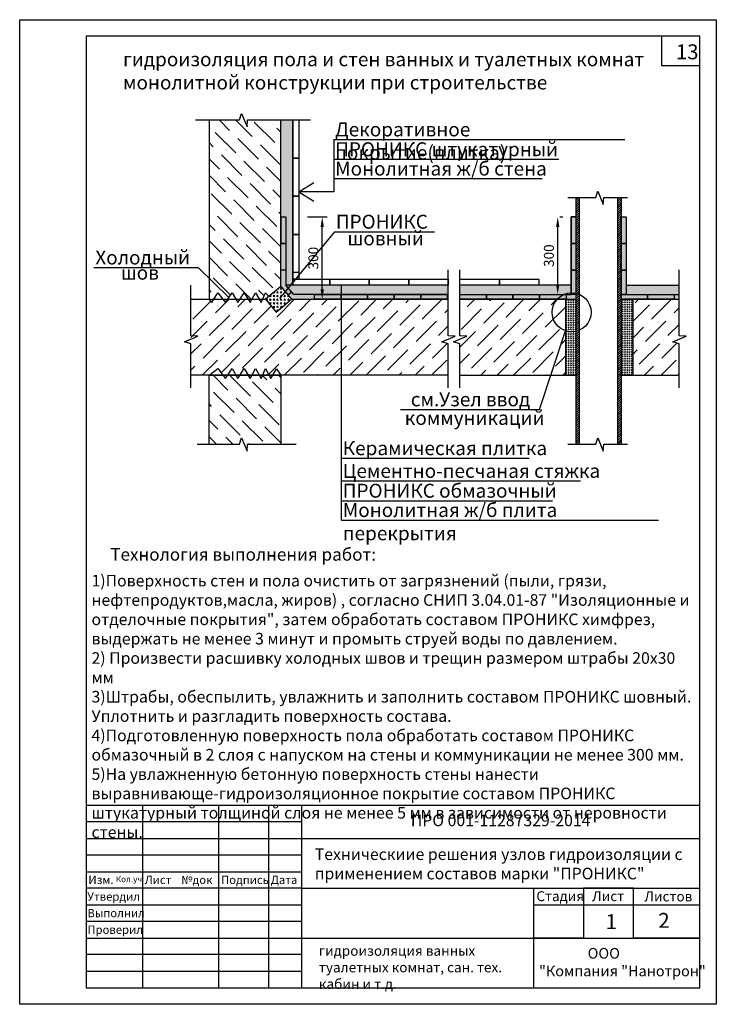
# Model space of a CAD drawing. Units: millimetres. Extents: x 349190 to 1092886, y -271530 to -9735.
# Drawn here: x 653660 to 674660, y -39435 to -9735 of the extents above; entities that cross this region are included whole.
import ezdxf

# ---------------------------------------------------------------- set-up
doc = ezdxf.new("R2010")
doc.units = ezdxf.units.MM
doc.layers.add('ГИ обмазочный', color=7, linetype='Continuous')
doc.styles.get("Standard").update_dxf_attribs({"font": 'arial.ttf'})
doc.styles.add('стиль2', font='times.ttf', dxfattribs={"height": 200})
doc.dimstyles.new('Копия(2) ISO-25', dxfattribs={"dimscale": 120, "dimtxt": 2.5, "dimasz": 2.5, "dimexe": 1.25, "dimexo": 0.625, "dimtad": 1, "dimtxsty": 'Standard', "dimcen": 2.5, "dimadec": 0, "dimazin": 0, "dimtfac": 1, "dimtmove": 0, "dimatfit": 3, "dimfxl": 1, "dimarcsym": 0})
pattern_1 = [(45, (810, 1070), (67.882251, -7e-15), [40, -56]), (45, (826.97, 1070), (67.882251, -7e-15), [16, -80]), (45, (810, 1086.97), (67.882251, -7e-15), [16, -80])]

# ---------------------------------------------------------------- blocks, each defined once
blk = doc.blocks.new('*D27')
at = {"color": 0, "lineweight": -2, "transparency": 16777216}
for p, q in [((669945, -15686), (670030, -15686)), ((669880, -17720), (669880, -15986)), ((669945, -18020), (670030, -18020))]:
    blk.add_line(p, q, dxfattribs=at)
at = {"color": 0, "transparency": 16777216}
for points in [[(669830, -15986), (669930, -15986), (669880, -15686)], [(669830, -17720), (669930, -17720), (669880, -18020)]]:
    blk.add_solid(points, dxfattribs=at)
at = {"layer": 'Defpoints', "color": 0, "transparency": 16777216}
for p in [(669870, -15686), (669880, -15686), (669870, -18020)]:
    blk.add_point(p, dxfattribs=at)
at = {"color": 0, "transparency": 16777216, "insert": (669652, -16853), "char_height": 300, "attachment_point": 5, "rotation": 90}
blk.add_mtext('300', dxfattribs=at)
blk = doc.blocks.new('*D28')
at = {"color": 0, "lineweight": -2, "transparency": 16777216}
for p, q in [((662335, -15686), (662930, -15686)), ((662780, -17870), (662780, -15986)), ((662335, -18170), (662930, -18170))]:
    blk.add_line(p, q, dxfattribs=at)
at = {"color": 0, "transparency": 16777216}
for points in [[(662730, -15986), (662830, -15986), (662780, -15686)], [(662730, -17870), (662830, -17870), (662780, -18170)]]:
    blk.add_solid(points, dxfattribs=at)
at = {"layer": 'Defpoints', "color": 0, "transparency": 16777216}
for p in [(662260, -15686), (662780, -15686), (662260, -18170)]:
    blk.add_point(p, dxfattribs=at)
at = {"color": 0, "transparency": 16777216, "insert": (662551, -16928), "char_height": 300, "attachment_point": 5, "rotation": 90}
blk.add_mtext('300', dxfattribs=at)

msp = doc.modelspace()

# ---------------------------------------------------------------- hatches: boundary and pattern name
h = msp.add_hatch()
h.set_pattern_fill('ANSI36', color=256, scale=110, angle=90)
h.set_pattern_definition([(135, (660730, -15790), (-679.132, 185.218), [873.125, -174.625, 0, -174.625])])
h.paths.add_polyline_path([(661529.544, -15685.889), (661529.544, -12760), (660527.921, -12760), (660513.227, -12971.833), (660346.31, -12566.746), (660290, -12760), (659369.544, -12760), (659369.544, -18170), (659510, -18170), (659630, -17970), (659783.333, -18170), (659930, -18170), (660070, -17970), (660183.333, -18170), (660303.333, -18170), (660430, -17970), (660550, -18170), (660663.333, -18170), (660770, -17970), (660883.333, -18170), (660983.333, -18170), (661070, -17970), (661175.389, -18081.244), (661529.544, -17785.889)])
h = msp.add_hatch()
h.set_pattern_fill('AR-SAND', color=256, scale=4)
h.set_pattern_definition([(37.5, (669020, -17890), (-6.4, 195.7653), [0, -154.432, 0, -172.72, 0, -165.1]), (7.5, (669020, -17890), (179.809, 286.73), [0, -83.312, 0, -139.192, 0, -53.34]), (327.5, (668895.03, -17890), (316.397, 0.575), [0, -50.8, 0, -182.88, 0, -238.76]), (317.5, (668895.03, -17890), (305.4226, 89.172), [0, -25.4, 0, -119.888, 0, -137.16])])
h.paths.add_polyline_path([(670280, -18020), (670280, -17740), (666930, -17740), (666930, -18020)])
h.paths.add_polyline_path([(672590, -18020), (673540, -18020), (673540, -17740), (671940, -17740), (671940, -18020)])
h.paths.add_polyline_path([(661890, -12760), (661529.544, -12760), (661529.544, -15685.889), (661679.544, -15685.889), (661679.544, -16485.889), (661679.544, -17740), (661890, -17740)])
h.paths.add_polyline_path([(666580, -18020), (666580, -17740), (661679.544, -17740), (661920, -18020)])
h = msp.add_hatch()
h.set_pattern_fill('ANSI31', color=256, scale=15)
h.set_pattern_definition([(45, (670479.544, -15950), (-33.67596, 33.67596), [])])
h.paths.add_polyline_path([(670530, -15100), (670430, -15100), (670430, -18911.539, -0.027271517), (670530, -18939.749)])
h.paths.add_polyline_path([(670530, -18939.749, 0.027271517), (670430, -18911.539), (670430, -20771.8, 0.027271517), (670530, -20743.59)])
h.paths.add_polyline_path([(670530, -20743.59, -0.027271517), (670430, -20771.8), (670430, -22540), (670530, -22540)])
h.paths.add_polyline_path([(671790, -15100), (671680, -15100), (671680, -22540), (671790, -22540)])
h = msp.add_hatch()
h.set_pattern_fill('GOST_GLASS', color=256, scale=13)
h.paths.add_polyline_path([(661849.636, -18170), (661529.544, -17785.889), (661068.756, -18170.173), (661388.992, -18554.163)])
h = msp.add_hatch()
h.set_pattern_fill('ANSI36', color=256, scale=110)
h.set_pattern_definition([(45, (668820, -19200), (185.218, 679.132), [873.125, -174.625, 0, -174.625])])
h.paths.add_polyline_path([(670110, -18170), (666930, -18170), (666930, -19270), (667141.833, -19284.694), (666736.746, -19451.61), (666930, -19507.921), (666930, -20460), (670110, -20460)])
h.paths.add_polyline_path([(673540, -18170), (672140, -18170), (672140, -20460), (673540, -20460), (673540, -19507.921), (673346.746, -19451.61), (673751.833, -19284.694), (673540, -19270)])
h.paths.add_polyline_path([(666791.833, -19284.694), (666580, -19270), (666580, -18170), (661849.636, -18170), (661388.992, -18554.163), (661068.611, -18170), (660983.333, -18170), (660940, -18270), (660883.333, -18170), (660663.333, -18170), (660610, -18270), (660550, -18170), (660303.333, -18170), (660240, -18270), (660183.333, -18170), (659930, -18170), (659860, -18270), (659783.333, -18170), (659510, -18170), (659450, -18270), (659369.544, -18170), (658819.544, -18170), (658819.544, -20460), (659369.544, -20460), (659630, -20260), (659783.333, -20460), (659930, -20460), (660070, -20260), (660183.333, -20460), (660303.333, -20460), (660430, -20260), (660550, -20460), (660663.333, -20460), (660770, -20260), (660883.333, -20460), (660983.333, -20460), (661070, -20260), (661176.667, -20460), (661288.621, -20460), (661400, -20270), (661529.544, -20460), (666580, -20460), (666580, -19507.921), (666386.746, -19451.61)])
h = msp.add_hatch()
h.set_pattern_fill('GOST_GLASS', color=256, scale=8)
h.set_pattern_definition(pattern_1)
h.paths.add_polyline_path([(670430, -18170), (670110, -18170), (670110, -20460), (670430, -20460)])
h = msp.add_hatch()
h.set_pattern_fill('GOST_GLASS', color=256, scale=8)
h.set_pattern_definition(pattern_1)
h.paths.add_polyline_path([(672140, -18170), (671790, -18170), (671790, -20460), (672140, -20460)])
h = msp.add_hatch()
h.set_pattern_fill('ANSI36', color=256, scale=110, angle=90)
h.set_pattern_definition([(135, (810, 1070), (-679.13187, 185.21778), [873.125, -174.625, 0, -174.625])])
h.paths.add_polyline_path([(661529.544, -20460), (661288.621, -20460), (661230, -20560), (661176.667, -20460), (660983.333, -20460), (660940, -20560), (660883.333, -20460), (660663.333, -20460), (660610, -20560), (660550, -20460), (660303.333, -20460), (660240, -20560), (660183.333, -20460), (659930, -20460), (659860, -20560), (659783.333, -20460), (659369.544, -20460), (659369.544, -22540), (660290, -22540), (660346.31, -22346.746), (660513.227, -22751.833), (660527.921, -22540), (661529.544, -22540)])
at = {"layer": 'ГИ обмазочный'}
h = msp.add_hatch(color=256, dxfattribs=at)
h.dxf.hatch_style = 1
h.set_gradient(color1=(51, 51, 51), color2=(0, 0, 0), one_color=1, name='CYLINDER')
h.paths.add_polyline_path([(670430, -18020), (670280, -18020), (670130, -18020), (670130, -18170), (670430, -18170)])
h.paths.add_polyline_path([(661679.544, -17285.889), (661529.544, -17285.889), (661529.544, -17785.889), (661746.027, -18045.669), (661859.551, -17949.61), (661679.544, -17740)])
h.paths.add_polyline_path([(663349.636, -18020), (662549.636, -18020), (662549.636, -18170), (663349.636, -18170)])
h.paths.add_polyline_path([(664949.636, -18020), (664149.636, -18020), (664149.636, -18170), (664949.636, -18170)])
h.paths.add_polyline_path([(666549.636, -18020), (665749.636, -18020), (665749.636, -18170), (666549.636, -18170)])
h.paths.add_polyline_path([(667730, -18020), (666930, -18020), (666930, -18170), (667730, -18170)])
h.paths.add_polyline_path([(669330, -18020), (668530, -18020), (668530, -18170), (669330, -18170)])
h.paths.add_polyline_path([(670430, -17285.889), (670280, -17285.889), (670280, -18020), (670430, -18020)])
h.paths.add_polyline_path([(670430, -15685.889), (670280, -15685.889), (670280, -16485.889), (670430, -16485.889)])
h.paths.add_polyline_path([(671940, -15685.889), (671790, -15685.889), (671790, -16485.889), (671940, -16485.889)])
h.paths.add_polyline_path([(671940, -17285.889), (671790, -17285.889), (671790, -18020), (671940, -18020)])
h.paths.add_polyline_path([(673390, -18020), (672590, -18020), (672590, -18170), (673390, -18170)])
h.paths.add_polyline_path([(661679.544, -15685.889), (661529.544, -15685.889), (661529.544, -16485.889), (661679.544, -16485.889)])
h = msp.add_hatch(color=256, dxfattribs=at)
h.dxf.hatch_style = 1
h.set_gradient(color1=(255, 255, 255), one_color=1, tint=1, name='CYLINDER')
h.paths.add_polyline_path([(662549.636, -18020), (661920, -18020), (661859.551, -17949.61), (661746.027, -18045.669), (661849.536, -18169.88), (662549.636, -18170)])
h.paths.add_polyline_path([(664149.636, -18020), (663349.636, -18020), (663349.636, -18170), (664149.636, -18170)])
h.paths.add_polyline_path([(665749.636, -18020), (664949.636, -18020), (664949.636, -18170), (665749.636, -18170)])
h.paths.add_polyline_path([(668530, -18020), (667730, -18020), (667730, -18170), (668530, -18170)])
h.paths.add_polyline_path([(670130, -18020), (669330, -18020), (669330, -18170), (670130, -18170)])
h.paths.add_polyline_path([(670430, -16485.889), (670280, -16485.889), (670280, -17285.889), (670430, -17285.889)])
h.paths.add_polyline_path([(671940, -16485.889), (671790, -16485.889), (671790, -17285.889), (671940, -17285.889)])
h.paths.add_polyline_path([(672590, -18020), (671790, -18020), (671790, -18170), (672590, -18170)])
h.paths.add_polyline_path([(673540, -18020), (673390, -18020), (673390, -18170), (673540, -18170)])
h.paths.add_polyline_path([(666580, -18020), (666549.636, -18020), (666549.636, -18170), (666580, -18170)])
h.paths.add_polyline_path([(661679.544, -16485.889), (661529.544, -16485.889), (661529.544, -17285.889), (661679.544, -17285.889)])

# ---------------------------------------------------------------- linework, layer by layer
for p, q in [((653660, -39435.097), (653660, -9735.097)), ((653660, -9735.097), (674660, -9735.097)), ((674660, -9735.097), (674660, -39435.097)), ((655660, -10235.097), (655660, -38935.097)), ((674160, -10235.097), (655660, -10235.097)), ((674160, -38935.097), (674160, -10235.097)), ((658960, -12760), (660290, -12760)), ((659369.544, -12760), (659369.544, -18170)), ((660290, -12760), (660346.31, -12566.746)), ((660346.31, -12566.746), (660513.227, -12971.833)), ((660513.227, -12971.833), (660527.921, -12760)), ((660527.921, -12760), (662430, -12760)), ((661529.544, -17785.889), (661529.544, -12760)), ((661890, -12760), (661890, -17740)), ((663130, -13348.209), (671900, -13348.209)), ((663130, -13348.209), (663130, -14930)), ((663130, -13946.612), (669910, -13946.612)), ((663130, -14530), (669410, -14530)), ((662070, -14930), (662530, -14650)), ((663130, -14930), (662070, -14930)), ((662070, -14930), (662530, -15210)), ((670180, -15100), (671030.456, -15100)), ((670430, -15100), (670430, -22540)), ((670530, -15100), (670530, -22540)), ((671030.456, -15100), (671086.766, -14906.746)), ((671086.766, -14906.746), (671253.683, -15311.833)), ((671253.683, -15311.833), (671268.376, -15100)), ((671268.376, -15100), (671980, -15100)), ((671680, -15100), (671680, -22540)), ((671790, -15100), (671790, -22540)), ((661529.544, -17785.889), (661529.544, -15685.889)), ((661529.544, -15685.889), (661529.544, -16485.889)), ((663150.334, -16132.478), (661490, -18150)), ((663150.334, -16132.478), (666160.334, -16132.478)), ((655899.784, -17212.111), (659040, -17212.111)), ((659040, -17212.111), (659969.463, -18113.624)), ((666580, -19270), (666580, -17280)), ((666930, -19270), (666930, -17280)), ((673540, -19270), (673540, -17280)), ((658819.544, -19270), (658819.544, -17740)), ((661529.544, -17785.889), (661849.636, -18170)), ((666580, -17740), (661679.544, -17740)), ((663360, -24830), (663360, -17740)), ((666580, -18020), (666580, -17570)), ((670280, -17740), (666930, -17740)), ((671940, -17740), (673540, -17740)), ((659450, -18270), (659630, -17970)), ((659630, -17970), (659860, -18270)), ((659860, -18270), (660070, -17970)), ((660070, -17970), (660240, -18270)), ((660240, -18270), (660430, -17970)), ((660430, -17970), (660610, -18270)), ((660610, -18270), (660770, -17970)), ((660770, -17970), (660940, -18270)), ((660940, -18270), (661070, -17970)), ((661070, -17970), (661175.389, -18081.244)), ((661859.551, -17949.61), (661746.027, -18045.669)), ((666580, -18170), (666580, -18020)), ((658819.544, -18170), (661068.963, -18170)), ((659450, -18270), (659369.544, -18170)), ((661849.636, -18170), (666580, -18170)), ((661849.781, -18169.88), (662549.636, -18170)), ((662549.636, -18170), (663349.636, -18170)), ((666930, -18170), (670430, -18170)), ((670110, -18170), (670110, -20460)), ((671790, -18170), (673540, -18170)), ((672140, -18170), (672140, -20460)), ((658626.29, -19451.61), (659031.377, -19284.694)), ((659031.377, -19284.694), (658819.544, -19270)), ((666386.746, -19451.61), (666791.833, -19284.694)), ((666791.833, -19284.694), (666580, -19270)), ((666736.746, -19451.61), (667141.833, -19284.694)), ((667141.833, -19284.694), (666930, -19270)), ((669330, -21490), (670110, -19117.419)), ((673346.746, -19451.61), (673751.833, -19284.694)), ((673751.833, -19284.694), (673540, -19270)), ((658819.544, -19507.921), (658626.29, -19451.61)), ((658819.544, -20840), (658819.544, -19507.921)), ((666580, -19507.921), (666386.746, -19451.61)), ((666580, -20840), (666580, -19507.921)), ((666930, -19507.921), (666736.746, -19451.61)), ((666930, -20840), (666930, -19507.921)), ((673540, -19507.921), (673346.746, -19451.61)), ((673540, -20840), (673540, -19507.921)), ((666580, -20460), (658819.544, -20460)), ((659369.544, -20460), (659630, -20260)), ((659369.544, -20460), (661529.544, -20460)), ((659369.544, -22540), (659369.544, -20460)), ((659630, -20260), (659860, -20560)), ((659860, -20560), (660070, -20260)), ((660070, -20260), (660240, -20560)), ((660240, -20560), (660430, -20260)), ((660430, -20260), (660610, -20560)), ((660610, -20560), (660770, -20260)), ((660770, -20260), (660940, -20560)), ((660940, -20560), (661070, -20260)), ((661070, -20260), (661230, -20560)), ((661529.544, -20460), (661529.544, -22540)), ((666930, -20460), (670430, -20460)), ((671790, -20460), (673540, -20460)), ((665140, -21490), (669330, -21490)), ((659010, -22540), (660290, -22540)), ((660290, -22540), (660346.31, -22346.746)), ((660346.31, -22346.746), (660513.227, -22751.833)), ((660513.227, -22751.833), (660527.921, -22540)), ((660527.921, -22540), (661990, -22540)), ((670180, -22540), (671030.456, -22540)), ((671030.456, -22540), (671086.766, -22346.746)), ((671086.766, -22346.746), (671253.683, -22751.833)), ((671253.683, -22751.833), (671268.376, -22540)), ((671268.376, -22540), (671980, -22540)), ((663360, -22963.224), (669020, -22963.224)), ((663360, -23648.209), (670570, -23648.209)), ((663360, -24246.612), (669720, -24246.612)), ((663360, -24830), (672920, -24830)), ((674160, -33435.097), (655660, -33435.097)), ((674160, -33435.097), (655660, -33435.097)), ((657360, -33435.097), (657360, -38935.097)), ((659660, -38935.097), (659660, -33435.097)), ((661160, -33435.097), (661160, -38935.097)), ((662160, -33435.097), (662160, -38935.097)), ((662160, -33435.097), (662160, -33935.097)), ((674160, -33435.097), (662160, -33435.097)), ((674160, -33435.097), (662160, -33435.097)), ((674160, -38935.097), (674160, -33435.097)), ((662160, -33935.097), (655660, -33935.097)), ((655660, -34435.097), (662160, -34435.097)), ((662160, -34435.097), (662160, -34935.097)), ((662160, -34435.097), (674160, -34435.097)), ((662160, -34935.097), (655660, -34935.097)), ((655660, -35435.097), (662160, -35435.097)), ((662160, -35435.097), (662160, -35935.097)), ((662160, -35935.097), (655660, -35935.097)), ((662160, -35935.097), (674160, -35935.097)), ((669160, -38935.097), (669160, -35935.097)), ((670660, -35935.097), (670660, -37435.097)), ((672160, -35935.097), (670660, -35935.097)), ((672160, -37435.097), (672160, -35935.097)), ((655660, -36435.097), (662160, -36435.097)), ((662160, -36435.097), (662160, -36935.097)), ((669160, -36435.097), (674160, -36435.097)), ((662160, -36935.097), (655660, -36935.097)), ((655660, -37435.097), (662160, -37435.097)), ((662160, -37435.097), (674160, -37435.097)), ((662160, -37435.097), (662160, -37935.097)), ((670660, -37435.097), (669160, -37435.097)), ((674160, -37435.097), (672160, -37435.097)), ((662160, -37935.097), (655660, -37935.097)), ((655660, -38435.097), (662160, -38435.097)), ((655660, -38935.097), (674160, -38935.097)), ((674660, -39435.097), (653660, -39435.097))]:
    msp.add_line(p, q)
for points in [[(674160, -10235.097), (673010, -10235.097), (673010, -11120), (674160, -11120)], [(661890, -12760), (662070, -12760), (662070, -17560), (661890, -17560)], [(661890, -12760), (662070, -12760), (662070, -13910), (661890, -13910)], [(661890, -13910), (662070, -13910), (662070, -15060), (661890, -15060)], [(661890, -15060), (662070, -15060), (662070, -16210), (661890, -16210)], [(661890, -16210), (662070, -16210), (662070, -17360), (661890, -17360)], [(663010, -17740), (661890, -17740), (661890, -17560), (663010, -17560)], [(664200, -17740), (663010, -17740), (663010, -17560), (664200, -17560)], [(665390, -17740), (664200, -17740), (664200, -17560), (665390, -17560)], [(666580, -17740), (665390, -17740), (665390, -17560), (666580, -17560)], [(668120, -17740), (666930, -17740), (666930, -17560), (668120, -17560)], [(669310, -17740), (668120, -17740), (668120, -17560), (669310, -17560)]]:
    msp.add_lwpolyline(points, close=True)
for points in [[(661529.544, -17785.889), (661068.756, -18170.173), (661388.992, -18554.163), (661849.781, -18169.88)], [(661230, -20560), (661400, -20270), (661529.544, -20460)]]:
    msp.add_lwpolyline(points)
msp.add_circle((670298.985, -18560.607), 588.01)
for p, q in [((661529.544, -15685.889), (661679.544, -15685.889)), ((661679.544, -15685.889), (661679.544, -17740)), ((670430, -15685.889), (670280, -15685.889)), ((670280, -15685.889), (670280, -18020)), ((671790, -15685.889), (671940, -15685.889)), ((671940, -15685.889), (671940, -18020)), ((661529.544, -16485.889), (661679.544, -16485.889)), ((661920, -18020), (661679.544, -17740)), ((666580, -18020), (661920, -18020)), ((662549.636, -18170), (662549.636, -18020)), ((663349.636, -18170), (663349.636, -18020)), ((666930, -18020), (670280, -18020)), ((671940, -18020), (673540, -18020))]:
    msp.add_line(p, q, dxfattribs=at)
for points in [[(661529.544, -15685.889), (661679.544, -15685.889), (661679.544, -16485.889), (661529.544, -16485.889)], [(670280, -15685.889), (670430, -15685.889), (670430, -16485.889), (670280, -16485.889)], [(671790, -15685.889), (671940, -15685.889), (671940, -16485.889), (671790, -16485.889)], [(661529.544, -16485.889), (661679.544, -16485.889), (661679.544, -17285.889), (661529.544, -17285.889)], [(670280, -16485.889), (670430, -16485.889), (670430, -17285.889), (670280, -17285.889)], [(671790, -16485.889), (671940, -16485.889), (671940, -17285.889), (671790, -17285.889)], [(670280, -17285.889), (670430, -17285.889), (670430, -18020), (670280, -18020)], [(671790, -17285.889), (671940, -17285.889), (671940, -18020), (671790, -18020)], [(662549.636, -18020), (663349.636, -18020), (663349.636, -18170), (662549.636, -18170)], [(663349.636, -18020), (664149.636, -18020), (664149.636, -18170), (663349.636, -18170)], [(664149.636, -18020), (664949.636, -18020), (664949.636, -18170), (664149.636, -18170)], [(664949.636, -18020), (665749.636, -18020), (665749.636, -18170), (664949.636, -18170)], [(665749.636, -18020), (666549.636, -18020), (666549.636, -18170), (665749.636, -18170)], [(666930, -18020), (667730, -18020), (667730, -18170), (666930, -18170)], [(667730, -18020), (668530, -18020), (668530, -18170), (667730, -18170)], [(668530, -18020), (669330, -18020), (669330, -18170), (668530, -18170)], [(669330, -18020), (670130, -18020), (670130, -18170), (669330, -18170)], [(671790, -18020), (672590, -18020), (672590, -18170), (671790, -18170)], [(672590, -18020), (673390, -18020), (673390, -18170), (672590, -18170)]]:
    msp.add_lwpolyline(points, close=True, dxfattribs=at)

# ---------------------------------------------------------------- texts
at = {"attachment_point": 1, "style": 'стиль2'}
for s, width, heights, insert, char_height in [('13', 6819.51649, [0], (673442.936, -10479.101), 450), ('гидроизоляция пола и стен ванных и туалетных комнат монолитной конструкции при строительстве', 15839.68879, [0], (656775.264, -10719.241), 420), ('Декоративное покрытие(плитка)', 9183.90192, [0], (663170, -12834.835), 420), ('ПРОНИКС штукатурный', 9183.90192, [0], (663170, -13433.238), 420), ('Монолитная ж/б стена', 9667.93217, [0], (663170, -14016.626), 420), ('ПРОНИКС ', 9183.90192, [0], (663190.334, -15619.104), 420), ('шовный', 9183.90192, [0], (663539.084, -16121.422), 420), ('Холодный', 9183.90192, [0], (655939.784, -16698.737), 420), ('шов', 9183.90192, [0], (656706.591, -17157.077), 420), ('см.Узел ввод', 9667.93217, [0], (665450, -20976.626), 420), ('коммуникаций', 9667.93217, [0], (665266.601, -21537.314), 420), ('Керамическая плитка', 9183.90192, [0], (663400, -22449.85), 420), ('Цементно-песчаная стяжка', 9183.90192, [0], (663400, -23134.835), 420), ('ПРОНИКС обмазочный', 9183.90192, [0], (663400, -23733.238), 420), ('Монолитная ж/б плита перекрытия', 9667.93217, [0], (663400, -24316.626), 420), ('Технология выполнения работ:', 9608.22092, [0], (656389.728, -25675.102), 378), ('1)Поверхность стен и пола очистить от загрязнений (пыли, грязи, нефтепродуктов,масла, жиров) , согласно СНИП 3.04.01-87 "Изоляционные и отделочные покрытия", затем обработать составом ПРОНИКС химфрез, выдержать не менее 3 минут и промыть струей воды по давлением.\\P2) Произвести расшивку холодных швов и трещин размером штрабы 20х30 мм\\P3)Штрабы, обеспылить, увлажнить и заполнить составом ПРОНИКС шовный. Уплотнить и разгладить поверхность состава.\\P4)Подготовленную поверхность пола обработать составом ПРОНИКС обмазочный в 2 слоя с напуском на стены и коммуникации не менее 300 мм.\\P5)На увлажненную бетонную поверхность стены нанести выравнивающе-гидроизоляционное покрытие составом ПРОНИКС штукатурный толщиной слоя не менее 5 мм в зависимости от неровности стены.', 18332.67625, [7610.171], (655824.703, -26481.088), 350), ('  ПРО 001-11287329-2014', 11902.52429, [0], (665238.157, -33712.311), 350), ('Техническиие решения узлов гидроизоляции с применением составов марки "ПРОНИКС"', 11902.52429, [0], (662554.331, -34732.429), 350), ('Изм.', 6819.51649, [0], (655729.512, -35556.99), 250), ('Кол.уч', 6819.51649, [0], (656557.888, -35570.157), 180), ('Лист', 6819.51649, [0], (657429.512, -35556.99), 250), ('№док', 6819.51649, [0], (658531.295, -35556.99), 250), ('Подпись', 6819.51649, [0], (659729.512, -35556.99), 250), ('Дата', 6819.51649, [0], (661229.512, -35556.99), 250), ('Утвердил', 6819.51649, [0], (655700.023, -36059.468), 250), ('Стадия', 6819.51649, [0], (669235.259, -36023.779), 300), ('Лист', 6819.51649, [0], (670917.515, -36023.779), 300), ('Листов', 6819.51649, [0], (672492.933, -36030.057), 300), ('Выполнил', 6819.51649, [0], (655700.023, -36559.468), 250), ('1', 6819.51649, [0], (671323.444, -36716.029), 450), ('2', 6819.51649, [0], (672912.19, -36678.039), 450), ('Проверил', 6819.51649, [0], (655700.023, -37059.468), 250), ('гидроизоляция ванных туалетных комнат, сан. тех. кабин и т.д.', 6819.51649, [0], (662680.325, -37670.944), 300), ('               ООО \\P"Компания "Нанотрон"', 11902.52429, [0], (669315.568, -37736.459), 320)]:
    msp.add_mtext_dynamic_manual_height_columns(s, width=width, gutter_width=1000, heights=heights, dxfattribs=dict(at, insert=insert, char_height=char_height))

# ---------------------------------------------------------------- dimensions: what is measured, and where the dimension line sits
for p1, p2, distance, picture, middle in [((662259.546, -18169.95), (662259.546, -15685.889), -519.998, '*D28', (662551.27, -16927.92)), ((669870, -18020), (669870, -15685.889), -10, '*D27', (669651.726, -16852.945))]:
    dim = msp.add_aligned_dim(p1=p1, p2=p2, distance=distance, text='300', dimstyle='Копия(2) ISO-25')
    dim.commit()
    dim.dimension.update_dxf_attribs({"geometry": picture, "text_midpoint": middle})

doc.saveas('drawing.dxf')
